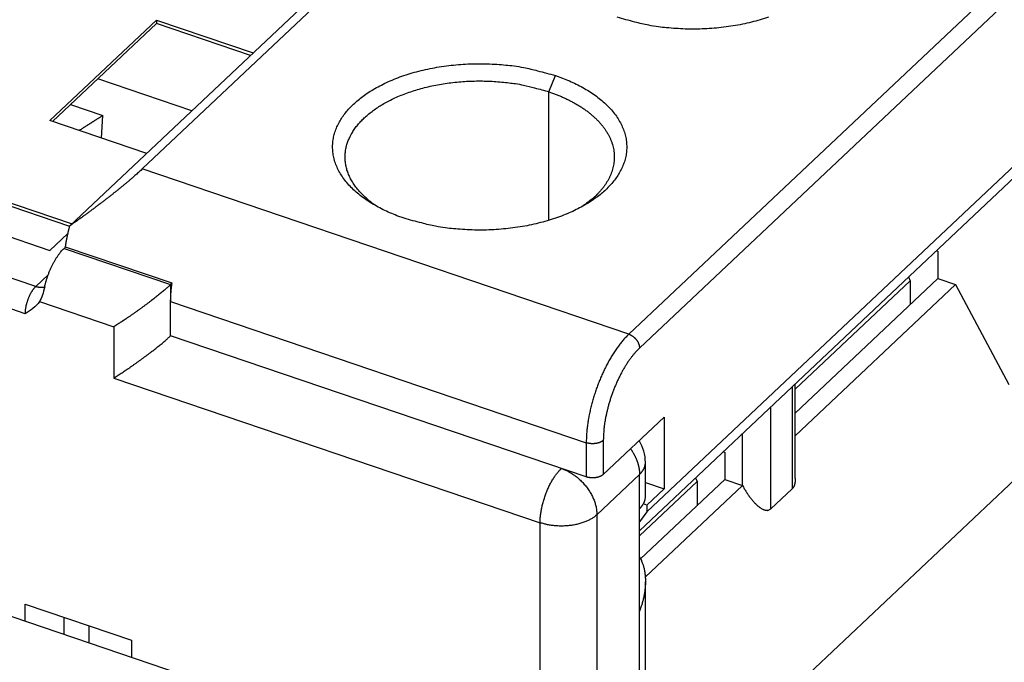
# Model space of a CAD drawing. Extents: x 0 to 594, y 0 to 420.
# Drawn here: x 97 to 121, y 132 to 148 of the extents above; entities that cross this region are included whole.
import ezdxf

# ---------------------------------------------------------------- set-up
doc = ezdxf.new("R2010")
doc.units = 0
doc.layers.add('1', color=7, linetype='CONTINUOUS')

msp = doc.modelspace()

# ---------------------------------------------------------------- linework, layer by layer
at = {"layer": '1', "color": 6, "linetype": 'CONTINUOUS'}
for p, q in [((98.023975, 142.87114), (120.90056, 164.4394)), ((120.86691, 164.1328), (99.772591, 144.24489)), ((132.61457, 160.14551), (111.52025, 140.2576)), ((132.87182, 159.81083), (111.7775, 139.9229)), ((97.543112, 145.4139), (100.11558, 147.83925)), ((100.11558, 147.75679), (97.607428, 145.39208)), ((100.11558, 147.83925), (102.45226, 147.04617)), ((100.11558, 147.83925), (100.11558, 147.75679)), ((102.38795, 146.98554), (100.11558, 147.75679)), ((100.97309, 145.65159), (98.700732, 146.42285)), ((109.59089, 146.10754), (109.74523, 146.50047)), ((109.59089, 143.007), (109.59089, 146.10754)), ((98.039318, 145.79927), (98.820989, 145.53396)), ((98.787064, 144.9917), (98.820989, 145.53396)), ((99.879785, 144.62081), (97.543112, 145.4139)), ((111.95758, 135.96956), (121.88735, 145.33143)), ((93.169903, 144.58928), (98.07905, 142.92307)), ((98.021068, 142.86028), (93.169903, 144.50682)), ((111.7775, 135.51505), (121.14473, 144.34656)), ((111.52025, 140.2576), (99.772591, 144.24489)), ((92.398168, 144.02661), (97.543112, 142.28034)), ((97.200119, 141.40721), (91.626407, 143.29901)), ((96.942875, 140.75236), (91.369163, 142.64416)), ((97.979691, 142.69195), (97.543112, 142.28034)), ((97.918789, 142.35966), (97.886105, 142.32885)), ((97.886105, 142.32885), (100.4586, 141.45572)), ((100.49127, 141.48653), (97.918801, 142.35966)), ((118.94526, 142.27288), (118.98045, 142.26094)), ((118.98045, 142.26094), (118.98045, 141.60125)), ((97.502631, 141.69243), (97.200119, 141.40721)), ((100.4586, 141.45572), (100.45859, 141.04342)), ((100.49127, 141.48653), (100.4586, 141.45572)), ((118.98045, 141.60125), (115.53597, 138.35377)), ((118.31159, 141.54921), (115.53597, 138.93233)), ((119.40919, 141.45572), (115.53597, 137.80402)), ((118.27221, 141.63833), (118.31159, 141.54921)), ((118.31159, 141.54921), (118.31159, 140.97065)), ((118.98045, 141.60125), (119.40919, 141.45572)), ((119.40919, 141.45572), (120.69541, 139.04008)), ((97.290355, 141.04673), (99.086606, 140.43709)), ((100.4586, 140.2188), (100.4586, 141.04342)), ((100.4586, 141.04342), (110.49125, 137.6382)), ((99.086606, 140.43709), (99.086606, 139.20014)), ((110.49125, 136.81358), (100.4586, 140.2188)), ((99.086606, 139.20014), (109.37652, 135.70764)), ((115.53597, 136.77139), (115.53597, 139.05858)), ((115.46472, 138.9914), (115.46472, 136.52739)), ((114.95023, 136.04234), (114.95022, 138.50633)), ((110.90286, 136.87181), (112.36917, 138.25426)), ((112.36917, 138.25426), (112.36917, 136.52255)), ((122.06741, 137.91471), (111.7775, 128.21327)), ((110.49125, 137.6382), (110.49125, 136.81358)), ((110.90286, 137.69643), (110.90286, 136.87181)), ((114.26422, 136.60501), (114.26423, 137.85956)), ((113.8003, 137.42217), (113.83548, 137.41024)), ((113.83548, 137.41024), (113.83548, 136.75054)), ((111.92002, 136.33822), (111.92002, 137.16284)), ((111.7775, 136.87181), (110.74852, 135.90165)), ((111.7775, 136.04719), (111.7775, 136.87181)), ((113.16665, 136.6985), (111.7775, 135.38881)), ((113.83548, 136.75054), (111.80373, 134.83498)), ((113.12725, 136.78761), (113.16665, 136.6985)), ((113.16665, 136.6985), (113.16664, 136.11994)), ((113.83548, 136.75054), (114.26422, 136.60501)), ((111.91663, 134.39168), (114.26422, 136.60501)), ((111.92001, 136.675), (112.36917, 136.52255)), ((112.36917, 136.52255), (111.95758, 136.13449)), ((115.46472, 136.52739), (114.95023, 136.04234)), ((111.7775, 133.57332), (111.7775, 136.04719)), ((111.95758, 135.96956), (111.7775, 135.73075)), ((111.95758, 136.13449), (111.87127, 136.16378)), ((111.95758, 136.13449), (111.95758, 135.96956)), ((106.97555, 129.92558), (89.654172, 135.80463)), ((110.74852, 135.90165), (110.74852, 121.88309)), ((109.37652, 121.68908), (109.37652, 135.70764)), ((111.92002, 128.6912), (111.92002, 134.28437)), ((96.942872, 133.33078), (96.942875, 133.74309)), ((96.942875, 133.74309), (99.515347, 132.86996)), ((97.886114, 133.01063), (97.886114, 133.42294)), ((111.7775, 128.21327), (111.7775, 133.57332)), ((98.486359, 133.21921), (98.486359, 132.8069)), ((99.515347, 132.86996), (99.51535, 132.45765))]:
    msp.add_line(p, q, dxfattribs=at)
for points in [[(114.89196, 147.90787, -0.011326278), (114.69015, 147.84414, -0.010953888), (114.47963, 147.78775, -0.010529468), (114.26203, 147.73885, -0.010183389), (114.03841, 147.69822, -0.009954687), (113.81018, 147.66588, -0.009874765), (113.57859, 147.64245, -0.009466066), (113.34627, 147.62736, -0.008828046), (113.11509, 147.62085, -0.009419434), (112.88251, 147.62361, -0.010788846), (112.64871, 147.63615, -0.008594571), (112.43056, 147.65319, -0.00389182), (112.23492, 147.67303, -0.011314448), (112.00067, 147.71314, -0.019556538), (111.66396, 147.79253, -0.01059372), (111.23729, 147.90716, -0.006004662)], [(106.09232, 143.05645), (105.92074, 143.11842, -0.01097435), (105.75305, 143.18727, -0.010858556), (105.58922, 143.2633, -0.011230582), (105.43045, 143.34618, -0.012461215), (105.27859, 143.4361, -0.013580907), (105.13462, 143.53254, -0.01470278), (105.00008, 143.63547, -0.015947926), (104.8758, 143.7442, -0.017452967), (104.7634, 143.85848, -0.019042565), (104.66341, 143.97745, -0.020743962), (104.57729, 144.10064, -0.022513001), (104.50519, 144.22713, -0.024251842), (104.44831, 144.35623, -0.025910092), (104.40637, 144.487, -0.027244967), (104.38021, 144.61864, -0.028267566), (104.36913, 144.75025, -0.028678137), (104.37357, 144.88096, -0.028636144), (104.39246, 145.01004, -0.027919397), (104.42586, 145.13661, -0.026822452), (104.4724, 145.26012, -0.025221672), (104.53179, 145.37977, -0.02361919), (104.60262, 145.49525, -0.021840425), (104.68435, 145.60592, -0.019967858), (104.7752, 145.71149, -0.017916709), (104.87466, 145.81167, -0.016973013), (104.98412, 145.90846, -0.015844874), (105.10604, 146.00349, -0.014549524), (105.24019, 146.09636, -0.014197604), (105.38699, 146.18606, -0.013546457), (105.54567, 146.27201, -0.012943405), (105.71641, 146.35336, -0.01228407), (105.89813, 146.42959, -0.011832798), (106.09056, 146.49977, -0.011326301), (106.29237, 146.56349, -0.010953909), (106.50289, 146.61989, -0.010529486), (106.72049, 146.66879, -0.010183406), (106.94411, 146.70942, -0.009954702), (107.17234, 146.74175, -0.009874778), (107.40393, 146.76518, -0.009466077), (107.63625, 146.78028, -0.008828055), (107.86743, 146.78678, -0.009419442), (108.10001, 146.78403, -0.010788853), (108.33381, 146.77148, -0.008594576), (108.55196, 146.75445, -0.003891821), (108.74761, 146.7346, -0.011314451), (108.98185, 146.69449, -0.019556538), (109.31856, 146.61511, -0.010593717), (109.74523, 146.50047, -0.006004659)], [(109.74523, 146.50047), (109.91682, 146.43851, -0.010974307), (110.0845, 146.36965, -0.010858514), (110.24833, 146.29362, -0.011230538), (110.40711, 146.21075, -0.012461168), (110.55896, 146.12083, -0.013580858), (110.70293, 146.02438, -0.014702729), (110.83747, 145.92145, -0.015947874), (110.96176, 145.81272, -0.017452916), (111.07416, 145.69845, -0.019042517), (111.17415, 145.57947, -0.020743919), (111.26027, 145.45628, -0.022512969), (111.33237, 145.32979, -0.024251823), (111.38925, 145.20069, -0.025910093), (111.43119, 145.06992, -0.027244989), (111.45735, 144.93829, -0.028267613), (111.46843, 144.80668, -0.028678206), (111.46399, 144.67596, -0.028636231), (111.4451, 144.54689, -0.027919495), (111.41171, 144.42031, -0.026822554), (111.36516, 144.29681, -0.02522177), (111.30577, 144.17715, -0.02361928), (111.23494, 144.06167, -0.021840505), (111.15321, 143.95101, -0.019967925), (111.06236, 143.84544, -0.017916763), (110.9629, 143.74525, -0.016973058), (110.85344, 143.64847, -0.01584491), (110.73152, 143.55344, -0.014549551), (110.59737, 143.46057, -0.014197624), (110.45058, 143.37087, -0.01354647), (110.29189, 143.28492, -0.012943413), (110.12115, 143.20357, -0.012284073), (109.93943, 143.12733, -0.011832796), (109.747, 143.05716, -0.011326295), (109.54519, 142.99343, -0.010953899), (109.33467, 142.93703, -0.010529473), (109.11707, 142.88814, -0.010183391), (108.89345, 142.84751, -0.009954684), (108.66522, 142.81517, -0.009874758), (108.43363, 142.79174, -0.009466056), (108.20131, 142.77665, -0.008828033), (107.97013, 142.77014, -0.009419416), (107.73755, 142.77289, -0.010788822), (107.50375, 142.78544, -0.008594549), (107.2856, 142.80248, -0.003891809), (107.08995, 142.82232, -0.011314413), (106.8557, 142.86243, -0.019556468), (106.51899, 142.94182, -0.010593677), (106.09232, 143.05645, -0.006004636)], [(105.45004, 143.33538), (105.3346, 143.41614, -0.014043558), (105.22667, 143.50112, -0.01464086), (105.12645, 143.59055, -0.015494865), (105.03442, 143.68387, -0.016975631), (104.95186, 143.78079, -0.018434436), (104.87893, 143.8807, -0.019763937), (104.81653, 143.98329, -0.021144969), (104.76461, 144.08792, -0.02249693), (104.72395, 144.19413, -0.023740628), (104.69427, 144.3013, -0.0246769), (104.67609, 144.40889, -0.025372327), (104.66889, 144.51635, -0.025612591), (104.67297, 144.6231, -0.025537285), (104.6876, 144.72866, -0.024974413), (104.71287, 144.83247, -0.024137578), (104.74785, 144.93414, -0.022918981), (104.79241, 145.03314, -0.021689196), (104.84564, 145.12929, -0.020281328), (104.90725, 145.22214, -0.018781422), (104.976, 145.31135, -0.017200802), (105.0514, 145.39646, -0.01614585), (105.13339, 145.47834, -0.014835179), (105.22282, 145.55775, -0.013934475), (105.32043, 145.63541, -0.013446877), (105.42754, 145.71164, -0.012659029), (105.54368, 145.78601, -0.012285344), (105.66891, 145.85772, -0.011778793), (105.80267, 145.92645, -0.011323355), (105.94508, 145.99162, -0.010818157), (106.09538, 146.05294, -0.010469703), (106.2534, 146.10976, -0.010068681), (106.41821, 146.16186, -0.009758055), (106.58941, 146.20865, -0.009438756), (106.76597, 146.25001, -0.009205741), (106.94727, 146.28541, -0.008943517), (107.13215, 146.31489, -0.008711342), (107.31979, 146.33802, -0.00859355), (107.50929, 146.3549, -0.008582055), (107.69979, 146.3652, -0.008285529), (107.88947, 146.36947, -0.007757916), (108.07702, 146.36762, -0.008332452), (108.26485, 146.35909, -0.009605521), (108.45306, 146.34351, -0.007652981), (108.62822, 146.32521, -0.003401851), (108.78503, 146.30557, -0.010155594), (108.97339, 146.27006, -0.017600212), (109.24541, 146.20295, -0.009461016), (109.59089, 146.10754, -0.005342434)], [(109.59089, 146.10754), (109.67855, 146.07672, -0.005824077), (109.76538, 146.04395, -0.005750004), (109.85137, 146.00915, -0.005847561), (109.93635, 145.97239, -0.006184498), (110.02003, 145.93358, -0.006462538), (110.10228, 145.89281, -0.006728701), (110.18282, 145.85002, -0.007005601), (110.26154, 145.8053, -0.007341615), (110.33815, 145.7586, -0.00767484), (110.41252, 145.71005, -0.008046973), (110.48436, 145.65961, -0.008426401), (110.55357, 145.60741, -0.008848281), (110.61985, 145.55345, -0.009280707), (110.68312, 145.49787, -0.00974952), (110.74307, 145.44068, -0.010232694), (110.79968, 145.38203, -0.010744408), (110.85262, 145.32198, -0.011271069), (110.9019, 145.26067, -0.01181255), (110.94723, 145.19817, -0.012365187), (110.98865, 145.13464, -0.012912393), (111.02587, 145.07016, -0.013460757), (111.05899, 145.00491, -0.013976352), (111.08773, 144.93897, -0.0144765), (111.11224, 144.87252, -0.014911356), (111.13228, 144.80566, -0.015309912), (111.14802, 144.73855, -0.015610729), (111.15926, 144.67133, -0.015855033), (111.16621, 144.60412, -0.015976167), (111.16872, 144.53707, -0.016030998), (111.16701, 144.47031, -0.015953757), (111.16096, 144.40396, -0.015807341), (111.15084, 144.33815, -0.015530416), (111.13656, 144.27302, -0.015221409), (111.11841, 144.20864, -0.014819159), (111.09633, 144.14517, -0.014341673), (111.07063, 144.08267, -0.013742272), (111.04132, 144.02129, -0.013327805), (111.00859, 143.96101, -0.012984457), (110.97244, 143.90192, -0.012099676), (110.93353, 143.84433, -0.010804687), (110.89203, 143.78843, -0.011341226), (110.84676, 143.73319, -0.01279882), (110.79725, 143.67834, -0.009212226), (110.74966, 143.628, -0.002645536), (110.70599, 143.58359, -0.012352394), (110.64268, 143.52822, -0.020124079), (110.53485, 143.44434, -0.008845153), (110.38752, 143.33538, -0.004469328)], [(98.820989, 145.53396), (98.802101, 145.52239, 0.00028353), (98.783209, 145.51079, 0.000283017), (98.764312, 145.49916, 0.000282499), (98.745412, 145.4875, 0.000282021), (98.726507, 145.4758, 0.000281519), (98.707599, 145.46408, 0.000281038), (98.688687, 145.45232, 0.000280528), (98.66977, 145.44053, 0.000280037), (98.65085, 145.42871, 0.000279551), (98.631927, 145.41685, 0.000279112), (98.612999, 145.40497, 0.000278556), (98.594068, 145.39305, 0.000277937), (98.575133, 145.3811, 0.000277636), (98.556193, 145.36912, 0.000277655), (98.537248, 145.3571, 0.000276468), (98.518304, 145.34506, 0.000274312), (98.499364, 145.33298, 0.000276197), (98.480401, 145.32087, 0.000281305), (98.461405, 145.3087, 0.000272817), (98.442482, 145.29655, 0.000254323), (98.42367, 145.28445, 0.000280218), (98.40455, 145.27211, 0.000333369), (98.38498, 145.25945, 0.000252539), (98.366604, 145.24754, 0.000086619), (98.349989, 145.23676, 0.000355472), (98.328643, 145.22284, 0.000609572), (98.295756, 145.20132, 0.000297152), (98.252682, 145.17307, 0.000157252)], [(99.772591, 144.24489), (99.737158, 144.21179, -0.002329502), (99.699577, 144.17729, -0.002085437), (99.659756, 144.14133, -0.001903881), (99.617808, 144.104, -0.00179763), (99.573681, 144.06529, -0.001682281), (99.527503, 144.0253, -0.001579906), (99.479235, 143.98403, -0.001483576), (99.42902, 143.94159, -0.001407322), (99.376844, 143.89799, -0.001332638), (99.32286, 143.85335, -0.001270653), (99.267076, 143.80769, -0.001210427), (99.209657, 143.76114, -0.001160033), (99.150634, 143.71375, -0.001112752), (99.09017, 143.66563, -0.00107378), (99.028315, 143.61683, -0.001032858), (98.965265, 143.5675, -0.000994464), (98.901101, 143.51771, -0.000971282), (98.835898, 143.46751, -0.000961106), (98.769713, 143.41696, -0.000912011), (98.703083, 143.36644, -0.000837266), (98.636244, 143.31612, -0.000896407), (98.567876, 143.26506, -0.001032697), (98.497588, 143.21299, -0.000785268), (98.431338, 143.16413, -0.000301947), (98.371252, 143.12, -0.001057053), (98.294516, 143.06439, -0.00177617), (98.177169, 142.98032, -0.00088396), (98.023975, 142.87114, -0.000476325)], [(97.918801, 142.35966), (97.921158, 142.37625, -0.001101367), (97.923595, 142.39288, -0.001092972), (97.926116, 142.40957, -0.001085624), (97.928717, 142.4263, -0.001080631), (97.931402, 142.44308, -0.00107487), (97.934166, 142.4599, -0.001069226), (97.937012, 142.47676, -0.001063385), (97.939938, 142.49367, -0.001058188), (97.942946, 142.5106, -0.001052815), (97.946032, 142.52758, -0.001047973), (97.9492, 142.54458, -0.001042589), (97.952446, 142.56162, -0.001037319), (97.955772, 142.57868, -0.001033161), (97.959176, 142.59578, -0.001030447), (97.962661, 142.61289, -0.00102328), (97.96622, 142.63003, -0.001012821), (97.969857, 142.64718, -0.001017179), (97.973574, 142.66437, -0.001033399), (97.977376, 142.68159, -0.001000126), (97.981234, 142.69877, -0.00093082), (97.985142, 142.71585, -0.001022876), (97.989196, 142.73321, -0.001213211), (97.993433, 142.75099, -0.00091849), (97.997456, 142.76769, -0.000317633), (98.001129, 142.78279, -0.001287657), (98.006009, 142.80218, -0.002201338), (98.013733, 142.83204, -0.001072929), (98.023975, 142.87114, -0.00056806)], [(97.417171, 141.40141), (97.425182, 141.43608, -0.004182238), (97.433879, 141.47113, -0.004016817), (97.443291, 141.50659, -0.003939597), (97.453388, 141.54236, -0.003994643), (97.464194, 141.57836, -0.004010588), (97.475672, 141.61453, -0.004018906), (97.48784, 141.65078, -0.004027959), (97.500656, 141.68703, -0.004064019), (97.514128, 141.7232, -0.004095045), (97.528209, 141.75922, -0.004140394), (97.542899, 141.79497, -0.004186028), (97.558147, 141.8304, -0.004244424), (97.573945, 141.8654, -0.004312494), (97.590239, 141.89991, -0.004395021), (97.607013, 141.93383, -0.004471946), (97.624205, 141.96709, -0.004541022), (97.641788, 141.99959, -0.004684118), (97.659732, 142.03131, -0.004884669), (97.678017, 142.06217, -0.00490015), (97.696481, 142.09202, -0.004733317), (97.715053, 142.12073, -0.005325554), (97.734093, 142.14872, -0.006481207), (97.753702, 142.17602, -0.005255827), (97.772208, 142.20101, -0.002134134), (97.789009, 142.22305, -0.007499561), (97.810471, 142.24858, -0.013895262), (97.843279, 142.28428, -0.00760007), (97.886105, 142.32885, -0.004288202)], [(100.4586, 141.45572), (100.43314, 141.43202, -0.003399421), (100.40529, 141.40672, -0.00284811), (100.37496, 141.37978, -0.00250502), (100.34226, 141.35127, -0.002360555), (100.30708, 141.32119, -0.002180265), (100.26959, 141.28965, -0.002024114), (100.22974, 141.25668, -0.001879423), (100.18772, 141.22241, -0.00177773), (100.14355, 141.18691, -0.00167584), (100.09745, 141.15035, -0.001599094), (100.04951, 141.11282, -0.00152441), (99.999977, 141.07451, -0.001468749), (99.948987, 141.03555, -0.001417302), (99.896809, 140.99615, -0.00138013), (99.843626, 140.95644, -0.00134305), (99.789731, 140.91665, -0.00131139), (99.73535, 140.87694, -0.001300452), (99.680689, 140.83745, -0.001306504), (99.625974, 140.79837, -0.001271535), (99.571678, 140.75998, -0.001199979), (99.518135, 140.72253, -0.00130346), (99.464619, 140.68555, -0.001524056), (99.411056, 140.649, -0.001230561), (99.361256, 140.61526, -0.000545921), (99.316707, 140.5853, -0.001670476), (99.263074, 140.55004, -0.002993484), (99.185397, 140.50002, -0.001661068), (99.086606, 140.43709, -0.00095485)], [(100.4586, 141.04342), (100.45864, 141.05732, -0.001300721), (100.45875, 141.07128, -0.001286642), (100.45893, 141.08532, -0.001273515), (100.45918, 141.09943, -0.001263097), (100.45951, 141.11361, -0.001251755), (100.45991, 141.12786, -0.00124083), (100.46038, 141.14218, -0.001229567), (100.46093, 141.15656, -0.001219239), (100.46155, 141.17101, -0.001208614), (100.46224, 141.18552, -0.001198815), (100.46301, 141.20009, -0.00118829), (100.46385, 141.21472, -0.00117811), (100.46476, 141.22941, -0.001169084), (100.46574, 141.24416, -0.001161892), (100.4668, 141.25896, -0.001149558), (100.46793, 141.27382, -0.001133793), (100.46913, 141.28872, -0.001134505), (100.4704, 141.30368, -0.001148488), (100.47176, 141.31872, -0.001107312), (100.47317, 141.33374, -0.001027019), (100.47464, 141.34872, -0.001124713), (100.47622, 141.36399, -0.001328802), (100.47792, 141.37966, -0.001001569), (100.47956, 141.3944, -0.000345195), (100.48108, 141.40775, -0.001398555), (100.48318, 141.42497, -0.00237404), (100.48663, 141.4516, -0.001149543), (100.49127, 141.48653, -0.000606758)], [(97.200119, 141.40721), (97.187861, 141.3952, 0.010474647), (97.17544, 141.38204, 0.00923315), (97.162842, 141.3677, 0.00848355), (97.150122, 141.35221, 0.008297089), (97.137336, 141.33554, 0.007935326), (97.124537, 141.31775, 0.007588469), (97.111777, 141.29883, 0.007241432), (97.099112, 141.27887, 0.007011735), (97.086607, 141.25787, 0.006755672), (97.074315, 141.23593, 0.006568027), (97.062307, 141.21311, 0.006371594), (97.050631, 141.18951, 0.006231621), (97.039361, 141.16521, 0.006098017), (97.028534, 141.14032, 0.006009628), (97.018225, 141.11494, 0.005913564), (97.008458, 141.08921, 0.005828693), (96.999301, 141.06324, 0.005830063), (96.990766, 141.03712, 0.005899873), (96.98291, 141.01096, 0.005779265), (96.975734, 140.98498, 0.005481135), (96.969286, 140.95936, 0.005978602), (96.963534, 140.93374, 0.007014431), (96.958507, 140.90808, 0.005676521), (96.954228, 140.88421, 0.002519979), (96.950736, 140.86286, 0.0077123), (96.94778, 140.83712, 0.013789983), (96.945153, 140.79982, 0.007606132), (96.942875, 140.75236, 0.004352587)], [(97.414557, 141.38971), (97.407651, 141.3883, -0.005527461), (97.400695, 141.38704, -0.005520063), (97.393689, 141.38593, -0.005460904), (97.386638, 141.38497, -0.005360428), (97.379546, 141.38416, -0.005276365), (97.372419, 141.3835, -0.005195172), (97.365258, 141.38298, -0.005116295), (97.358069, 141.38261, -0.005030478), (97.350854, 141.38238, -0.004951632), (97.34362, 141.38229, -0.004868108), (97.336368, 141.38235, -0.004789806), (97.329104, 141.38254, -0.004704631), (97.32183, 141.38287, -0.004631847), (97.314551, 141.38333, -0.004557418), (97.307269, 141.38393, -0.004474106), (97.299991, 141.38466, -0.004371123), (97.292721, 141.38552, -0.004333741), (97.285453, 141.3865, -0.004333577), (97.278187, 141.38761, -0.004154255), (97.270964, 141.38884, -0.00383425), (97.263802, 141.39017, -0.004130357), (97.25655, 141.39165, -0.004778774), (97.249161, 141.3933, -0.003629581), (97.242236, 141.39491, -0.001368352), (97.235988, 141.39643, -0.004896138), (97.228046, 141.39861, -0.008159042), (97.215925, 141.40226, -0.003988947), (97.200119, 141.40721, -0.002132422)], [(111.52025, 140.2576), (111.48614, 140.22451, 0.006758691), (111.45213, 140.18976, 0.006475143), (111.41822, 140.15325, 0.006154928), (111.38446, 140.11515, 0.005864209), (111.35093, 140.07546, 0.005596894), (111.31767, 140.03432, 0.005351128), (111.28474, 139.99176, 0.005122788), (111.25218, 139.94791, 0.004913925), (111.22005, 139.9028, 0.004722794), (111.18838, 139.85658, 0.004542838), (111.15724, 139.80929, 0.004381226), (111.12664, 139.76106, 0.004226667), (111.09664, 139.71196, 0.004090524), (111.06726, 139.6621, 0.0039571), (111.03855, 139.61155, 0.003842109), (111.01051, 139.56043, 0.003726327), (110.9832, 139.5088, 0.003629804), (110.95662, 139.45679, 0.00353018), (110.93082, 139.40445, 0.003447608), (110.90577, 139.3519, 0.00335773), (110.88153, 139.29921, 0.003292868), (110.85808, 139.24644, 0.003224455), (110.83545, 139.19368, 0.003155728), (110.81364, 139.14104, 0.003064724), (110.79265, 139.08855, 0.003068572), (110.77224, 139.03567, 0.003052851), (110.75223, 138.98184, 0.003016837), (110.73263, 138.92709, 0.003074531), (110.7135, 138.87147, 0.003107591), (110.69488, 138.81506, 0.00314054), (110.67682, 138.7579, 0.003166084), (110.65935, 138.70006, 0.003213829), (110.64254, 138.64161, 0.003255657), (110.62639, 138.58262, 0.003316578), (110.61099, 138.52315, 0.003355677), (110.59633, 138.46333, 0.003397975), (110.58251, 138.40323, 0.003488596), (110.56952, 138.34287, 0.003639353), (110.55742, 138.28231, 0.003604337), (110.54624, 138.22196, 0.003436112), (110.53604, 138.16202, 0.003889105), (110.52679, 138.10137, 0.004785753), (110.51854, 138.03969, 0.003723478), (110.51139, 137.98189, 0.001271973), (110.50543, 137.92975, 0.005461802), (110.50025, 137.86434, 0.009990034), (110.49551, 137.76585, 0.005145096), (110.49125, 137.6382, 0.002777217)], [(111.52025, 140.2576), (111.53251, 140.25317, -0.010893824), (111.54493, 140.24808, -0.010066695), (111.55753, 140.24233, -0.009669078), (111.57025, 140.23591, -0.00985102), (111.58304, 140.2288, -0.009818008), (111.59583, 140.22103, -0.009747109), (111.60859, 140.21256, -0.00964961), (111.62126, 140.20345, -0.009659171), (111.63376, 140.19368, -0.009614648), (111.64606, 140.1833, -0.009624891), (111.65806, 140.17232, -0.009606192), (111.66974, 140.1608, -0.009635605), (111.68101, 140.14877, -0.009661239), (111.69184, 140.13629, -0.00972713), (111.70215, 140.1234, -0.009767877), (111.71191, 140.11017, -0.00979692), (111.72107, 140.09665, -0.009958379), (111.72961, 140.08291, -0.010215621), (111.73746, 140.06899, -0.010127737), (111.74464, 140.05503, -0.009691799), (111.75109, 140.04112, -0.01064732), (111.75684, 140.02705, -0.012558066), (111.76186, 140.01279, -0.010187531), (111.76614, 139.99944, -0.004521983), (111.76964, 139.98741, -0.013822998), (111.77259, 139.97264, -0.024473002), (111.77522, 139.95086, -0.013255688), (111.7775, 139.9229, -0.007492849)], [(99.086606, 139.20014), (99.128037, 139.2261, 0.001720931), (99.171244, 139.25357, 0.001537395), (99.216315, 139.2826, 0.001434155), (99.263074, 139.31309, 0.001425583), (99.311454, 139.34504, 0.001389163), (99.361256, 139.37832, 0.001354175), (99.412387, 139.4129, 0.001319795), (99.464619, 139.44861, 0.00130539), (99.517798, 139.48538, 0.001287237), (99.571678, 139.52305, 0.001280809), (99.62606, 139.56149, 0.001274088), (99.680689, 139.60052, 0.001277603), (99.735327, 139.63999, 0.001284467), (99.789731, 139.67971, 0.001300395), (99.843635, 139.71952, 0.001317519), (99.896809, 139.75921, 0.001336831), (99.948971, 139.79861, 0.001379968), (99.999977, 139.83758, 0.001441879), (100.04957, 139.87594, 0.00146278), (100.09745, 139.91342, 0.001434877), (100.14334, 139.94979, 0.001623603), (100.18772, 139.98548, 0.001988324), (100.23058, 140.02052, 0.001688573), (100.26959, 140.05273, 0.000771945), (100.30377, 140.08122, 0.002431791), (100.34226, 140.11435, 0.004772739), (100.39447, 140.16077, 0.002901671), (100.4586, 140.2188, 0.0017504)], [(111.7775, 139.9229), (111.73582, 139.88205, 0.010474082), (111.69359, 139.83732, 0.009232666), (111.65075, 139.78855, 0.00848312), (111.60751, 139.7359, 0.008296683), (111.56403, 139.67922, 0.007934954), (111.52052, 139.61874, 0.007588128), (111.47713, 139.55441, 0.007241123), (111.43407, 139.48653, 0.007011452), (111.39155, 139.41512, 0.006755414), (111.34976, 139.34055, 0.006567792), (111.30894, 139.26295, 0.006371381), (111.26924, 139.18272, 0.006231427), (111.23092, 139.10008, 0.006097842), (111.19411, 139.01547, 0.00600947), (111.15905, 138.92919, 0.005913423), (111.12585, 138.84171, 0.005828568), (111.09471, 138.75339, 0.005829953), (111.06569, 138.66458, 0.005899776), (111.03898, 138.57563, 0.005779186), (111.01458, 138.48733, 0.005481073), (110.99266, 138.40021, 0.00597855), (110.9731, 138.31309, 0.00701439), (110.95601, 138.22584, 0.005676506), (110.94146, 138.1447, 0.002519977), (110.92959, 138.0721, 0.007712307), (110.91954, 137.98461, 0.013790067), (110.91061, 137.85779, 0.007606217), (110.90286, 137.69643, 0.004352646)], [(110.90286, 137.69643), (110.89522, 137.68959, -0.014088591), (110.88687, 137.68287, -0.012618913), (110.87777, 137.67626, -0.011741739), (110.86796, 137.66981, -0.011593809), (110.8574, 137.66355, -0.011172576), (110.84616, 137.65752, -0.010738142), (110.8342, 137.65176, -0.010279525), (110.82159, 137.6463, -0.009965973), (110.80834, 137.64117, -0.009598601), (110.79451, 137.63641, -0.009315352), (110.78013, 137.63205, -0.009007689), (110.76527, 137.62811, -0.008772238), (110.74997, 137.62464, -0.008536299), (110.73432, 137.62162, -0.008359143), (110.71836, 137.6191, -0.008163018), (110.70219, 137.61707, -0.007980451), (110.68588, 137.61557, -0.007907779), (110.66948, 137.61457, -0.007923376), (110.65307, 137.61409, -0.00767473), (110.63678, 137.6141, -0.007198935), (110.62071, 137.61459, -0.007757302), (110.60466, 137.61561, -0.008971929), (110.58859, 137.6172, -0.007144562), (110.57365, 137.61898, -0.003140846), (110.56028, 137.62083, -0.009521305), (110.54419, 137.62401, -0.016519622), (110.52089, 137.6299, -0.008839664), (110.49125, 137.6382, -0.004979269)], [(111.56131, 137.49259), (111.57567, 137.47174, -0.004570015), (111.58958, 137.45074, -0.004626324), (111.60303, 137.42956, -0.004656854), (111.61603, 137.40825, -0.004672958), (111.62854, 137.38682, -0.004701656), (111.64057, 137.3653, -0.004726397), (111.6521, 137.34371, -0.004758652), (111.66313, 137.32207, -0.004784568), (111.67365, 137.3004, -0.004821007), (111.68367, 137.27872, -0.004849259), (111.69316, 137.25705, -0.004887849), (111.70214, 137.23542, -0.004915096), (111.71059, 137.21384, -0.004960485), (111.71853, 137.19234, -0.004998548), (111.72594, 137.17092, -0.005033558), (111.73284, 137.14962, -0.005038495), (111.73921, 137.12846, -0.005123149), (111.74508, 137.10742, -0.005247144), (111.75042, 137.08652, -0.005167855), (111.75527, 137.06587, -0.004890958), (111.75961, 137.04553, -0.005385674), (111.76347, 137.0251, -0.006380654), (111.76685, 137.00446, -0.005017962), (111.76973, 136.98521, -0.001982838), (111.77209, 136.96791, -0.006919283), (111.7741, 136.94631, -0.012069535), (111.77591, 136.91384, -0.00620268), (111.7775, 136.87181, -0.003401926)], [(111.7775, 136.87181), (111.78593, 136.87991, 0.004871189), (111.79418, 136.88814, 0.004864864), (111.80223, 136.89651, 0.004940544), (111.81009, 136.90501, 0.005118789), (111.81774, 136.91364, 0.005265951), (111.82517, 136.9224, 0.005402951), (111.83238, 136.93128, 0.005538844), (111.83936, 136.94028, 0.005694148), (111.84609, 136.94941, 0.005840415), (111.85259, 136.95865, 0.005998004), (111.85882, 136.96801, 0.006145154), (111.8648, 136.97748, 0.006301925), (111.8705, 136.98707, 0.006457504), (111.87593, 136.99675, 0.006631126), (111.88108, 137.00655, 0.006763377), (111.88593, 137.01643, 0.006876335), (111.89049, 137.02641, 0.007086126), (111.89475, 137.03649, 0.007395742), (111.89869, 137.04668, 0.007314106), (111.90232, 137.0569, 0.006936971), (111.90562, 137.06714, 0.007816826), (111.9086, 137.07762, 0.009540131), (111.91125, 137.08843, 0.007294293), (111.91355, 137.09862, 0.002400582), (111.91546, 137.10787, 0.010563953), (111.91712, 137.11985, 0.018570139), (111.91865, 137.13843, 0.009091498), (111.92002, 137.16284, 0.00478502)], [(109.37652, 135.70764), (109.37709, 135.74747, -0.007777424), (109.37889, 135.78899, -0.007000403), (109.38197, 135.83227, -0.00656714), (109.38633, 135.87716, -0.006553634), (109.39209, 135.92357, -0.006403618), (109.39923, 135.97133, -0.006250576), (109.40783, 136.02034, -0.006092675), (109.41784, 136.07038, -0.006020177), (109.42934, 136.1213, -0.00592368), (109.44224, 136.17287, -0.00587585), (109.4566, 136.2249, -0.005819976), (109.47231, 136.27713, -0.00580621), (109.48937, 136.32935, -0.005800105), (109.50769, 136.38133, -0.00582991), (109.52723, 136.43279, -0.005855812), (109.54784, 136.48354, -0.00588605), (109.56948, 136.53329, -0.006009096), (109.59204, 136.58192, -0.006203276), (109.61544, 136.62916, -0.006204638), (109.6394, 136.67476, -0.005998663), (109.66379, 136.71842, -0.006675162), (109.689, 136.76063, -0.00800731), (109.7151, 136.80135, -0.006634349), (109.73985, 136.8384, -0.002985605), (109.76239, 136.87084, -0.00925595), (109.79102, 136.90731, -0.017197218), (109.83447, 136.9567, -0.009825799), (109.89101, 137.01731, -0.005720082)], [(109.89101, 137.01731), (109.93187, 137.00253, -0.010893789), (109.97328, 136.98559, -0.010066662), (110.01527, 136.9664, -0.009669047), (110.05767, 136.94502, -0.009850989), (110.10029, 136.92133, -0.009817978), (110.14295, 136.89541, -0.009747079), (110.18549, 136.86719, -0.009649582), (110.22771, 136.83681, -0.009659144), (110.26939, 136.80424, -0.009614622), (110.31036, 136.76965, -0.009624866), (110.35039, 136.73305, -0.009606169), (110.38931, 136.69467, -0.009635583), (110.42688, 136.65456, -0.009661219), (110.46297, 136.61295, -0.009727112), (110.49734, 136.56998, -0.009767861), (110.52989, 136.52588, -0.009796907), (110.56042, 136.48084, -0.009958367), (110.58887, 136.43503, -0.010215612), (110.61506, 136.38864, -0.01012773), (110.63898, 136.34211, -0.009691795), (110.66047, 136.29572, -0.010647319), (110.67965, 136.24881, -0.012558068), (110.6964, 136.20129, -0.010187536), (110.71067, 136.15678, -0.004521986), (110.72231, 136.11671, -0.01382301), (110.73217, 136.06747, -0.024473036), (110.74092, 135.99485, -0.013255712), (110.74852, 135.90165, -0.007492865)], [(110.90286, 136.87181), (110.89522, 136.86497, -0.01408858), (110.88687, 136.85825, -0.012618899), (110.87777, 136.85164, -0.011741723), (110.86796, 136.84519, -0.011593791), (110.8574, 136.83893, -0.011172557), (110.84616, 136.8329, -0.010738121), (110.8342, 136.82714, -0.010279503), (110.82159, 136.82168, -0.00996595), (110.80834, 136.81655, -0.009598578), (110.79451, 136.81179, -0.009315329), (110.78013, 136.80743, -0.009007665), (110.76527, 136.80349, -0.008772215), (110.74997, 136.80001, -0.008536275), (110.73432, 136.797, -0.008359119), (110.71836, 136.79448, -0.008162995), (110.70219, 136.79245, -0.007980428), (110.68588, 136.79095, -0.007907757), (110.66948, 136.78994, -0.007923353), (110.65307, 136.78947, -0.007674708), (110.63678, 136.78948, -0.007198915), (110.62071, 136.78997, -0.00775728), (110.60466, 136.79099, -0.008971905), (110.58859, 136.79258, -0.007144543), (110.57365, 136.79436, -0.003140838), (110.56028, 136.7962, -0.009521281), (110.54419, 136.79939, -0.016519582), (110.52089, 136.80528, -0.008839644), (110.49125, 136.81358, -0.004979259)], [(115.53597, 136.77139), (115.53593, 136.75936, -0.003810105), (115.5357, 136.74758, -0.003984885), (115.53529, 136.73605, -0.004142915), (115.5347, 136.72477, -0.00427029), (115.53392, 136.71375, -0.004425844), (115.53298, 136.70299, -0.00458235), (115.53185, 136.6925, -0.004759151), (115.53055, 136.68227, -0.004927784), (115.52908, 136.67232, -0.005122304), (115.52745, 136.66264, -0.005309229), (115.52564, 136.65324, -0.005522231), (115.52368, 136.64411, -0.005723031), (115.52156, 136.63526, -0.0059602), (115.51928, 136.62669, -0.00619073), (115.51685, 136.61841, -0.006431091), (115.51428, 136.6104, -0.006631301), (115.51156, 136.60268, -0.006952841), (115.50869, 136.59524, -0.007338979), (115.50568, 136.58807, -0.007441935), (115.50256, 136.58119, -0.007225555), (115.49933, 136.57462, -0.008191699), (115.4959, 136.56826, -0.010025368), (115.49226, 136.56207, -0.008074147), (115.48876, 136.55643, -0.003149897), (115.48554, 136.55146, -0.011537316), (115.48116, 136.54569, -0.020968769), (115.47412, 136.53757, -0.011018052), (115.46472, 136.52739, -0.006079746)], [(114.26422, 136.60501), (114.28494, 136.56691, 0.004811857), (114.30654, 136.52888, 0.004633823), (114.32908, 136.4909, 0.004649247), (114.35246, 136.45314, 0.004954848), (114.37665, 136.41583, 0.005196353), (114.40155, 136.37914, 0.005434154), (114.42711, 136.34325, 0.005697504), (114.45323, 136.30833, 0.006045973), (114.47982, 136.2746, 0.006419442), (114.50676, 136.24221, 0.006861173), (114.53395, 136.21139, 0.00736038), (114.56127, 136.18225, 0.007942292), (114.58859, 136.15502, 0.008629838), (114.61579, 136.12976, 0.00942392), (114.64274, 136.1067, 0.010345583), (114.66933, 136.08585, 0.011344826), (114.69541, 136.06739, 0.012708577), (114.72092, 136.05131, 0.014379485), (114.74571, 136.03775, 0.015843401), (114.76965, 136.02658, 0.016729693), (114.7926, 136.0179, 0.020352114), (114.81479, 136.01177, 0.026783001), (114.83622, 136.00835, 0.024176517), (114.85572, 136.00662, 0.011335658), (114.87281, 136.00631, 0.036263053), (114.89206, 136.01056, 0.06984695), (114.91816, 136.02282, 0.037539151), (114.95023, 136.04234, 0.020461619)], [(111.7775, 136.04719), (111.78593, 136.05529, 0.004871166), (111.79418, 136.06352, 0.004864841), (111.80223, 136.07189, 0.004940521), (111.81009, 136.08039, 0.005118766), (111.81774, 136.08902, 0.005265928), (111.82517, 136.09778, 0.005402927), (111.83238, 136.10666, 0.005538821), (111.83936, 136.11566, 0.005694125), (111.84609, 136.12479, 0.005840393), (111.85259, 136.13403, 0.005997982), (111.85882, 136.14339, 0.006145133), (111.8648, 136.15286, 0.006301905), (111.8705, 136.16245, 0.006457485), (111.87593, 136.17213, 0.006631107), (111.88108, 136.18193, 0.00676336), (111.88593, 136.19181, 0.00687632), (111.89049, 136.20179, 0.007086112), (111.89475, 136.21187, 0.00739573), (111.89869, 136.22206, 0.007314096), (111.90232, 136.23228, 0.006936964), (111.90562, 136.24252, 0.007816821), (111.9086, 136.253, 0.009540128), (111.91125, 136.26381, 0.007294294), (111.91355, 136.274, 0.002400582), (111.91546, 136.28324, 0.010563958), (111.91712, 136.29523, 0.01857016), (111.91865, 136.31381, 0.009091514), (111.92002, 136.33822, 0.004785029)], [(110.74852, 135.90165), (110.72305, 135.87886, -0.014088768), (110.6952, 135.85646, -0.012619119), (110.66488, 135.83445, -0.011741971), (110.63217, 135.81293, -0.011594072), (110.597, 135.79208, -0.011172862), (110.5595, 135.77198, -0.010738443), (110.51965, 135.75279, -0.010279836), (110.47763, 135.73457, -0.009966293), (110.43346, 135.71749, -0.009598925), (110.38737, 135.70162, -0.009315679), (110.33943, 135.68709, -0.009008015), (110.28989, 135.67396, -0.008772564), (110.2389, 135.66237, -0.008536622), (110.18672, 135.65231, -0.008359464), (110.13354, 135.64393, -0.008163334), (110.07965, 135.63717, -0.007980762), (110.02527, 135.63215, -0.007908087), (109.9706, 135.62881, -0.007923683), (109.91589, 135.62724, -0.007675025), (109.86159, 135.62727, -0.007199209), (109.80805, 135.6289, -0.007757592), (109.75453, 135.63232, -0.008972258), (109.70097, 135.63761, -0.007144816), (109.65117, 135.64353, -0.003140956), (109.60662, 135.6497, -0.009521632), (109.55299, 135.66032, -0.016520151), (109.47531, 135.67995, -0.008839924), (109.37652, 135.70764, -0.00497941)], [(111.7775, 134.88301), (111.79587, 134.85014, -0.011353823), (111.81311, 134.81585, -0.010884523), (111.82918, 134.78005, -0.010466117), (111.84408, 134.74288, -0.010222705), (111.85771, 134.70436, -0.009917714), (111.87007, 134.66461, -0.009599837), (111.88109, 134.62366, -0.009277836), (111.89079, 134.58163, -0.008993274), (111.8991, 134.53858, -0.008702398), (111.90605, 134.49462, -0.008429476), (111.91157, 134.44983, -0.008160163), (111.91573, 134.40434, -0.00790518), (111.91847, 134.35821, -0.007669268), (111.91984, 134.31157, -0.007448576), (111.91981, 134.2645, -0.007220467), (111.91846, 134.21714, -0.006977054), (111.91575, 134.16957, -0.006838109), (111.91174, 134.12186, -0.006759047), (111.90642, 134.07406, -0.00643603), (111.89996, 134.02653, -0.005917774), (111.89237, 133.97943, -0.006290304), (111.88341, 133.93191, -0.007162873), (111.87295, 133.88374, -0.005495493), (111.86246, 133.83869, -0.002238786), (111.85242, 133.79813, -0.007221298), (111.83754, 133.7475, -0.011961503), (111.81218, 133.67156, -0.005980681), (111.7775, 133.57332, -0.003251006)]]:
    msp.add_lwpolyline(points, format="xyb", dxfattribs=at)
msp.add_arc((110.92001, 137.16284), 1, 360, 391.77689, dxfattribs=at)
for points in [[(97.417171, 141.40141), (97.38599, 141.26124), (97.347935, 141.13554), (97.290355, 141.04673)], [(97.290355, 141.04673), (97.205519, 140.9159), (97.072955, 140.83332), (96.942875, 140.75236)]]:
    msp.add_open_spline(points, degree=3, dxfattribs=at)

doc.saveas('drawing.dxf')
